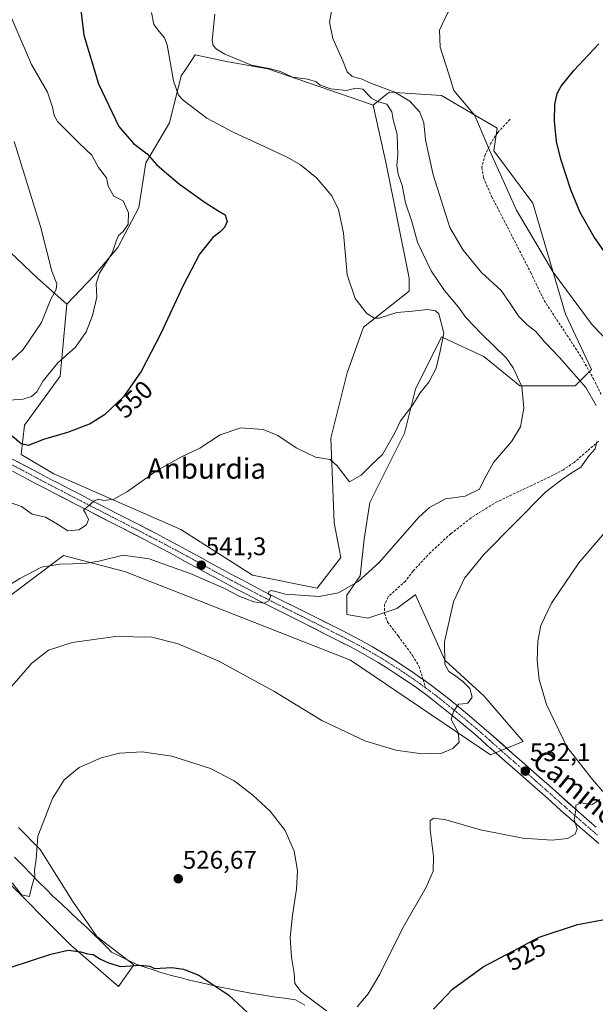
# Model space of a CAD drawing. Units: metres. Extents: x 583682 to 587127, y 4719684 to 4722039.
# Drawn here: x 585751 to 585977, y 4721122 to 4721509 of the extents above; entities that cross this region are included whole.
import ezdxf
from ezdxf.enums import TextEntityAlignment as Align

# ---------------------------------------------------------------- set-up
doc = ezdxf.new("R2010")
doc.units = ezdxf.units.M
doc.header["$MEASUREMENT"] = 0
doc.linetypes.add('TRAZO_Y_PUNTO', pattern=[1, 0.5, -0.25, 0, -0.25])
doc.linetypes.add('TRAZOSX2', pattern=[1.5, 1, -0.5])
for name, color, linetype, lineweight in [('Carátula', 7, 'Continuous', 5), ('Cultivos herbáceos CxS', 92, 'Continuous', 0), ('Cultivos leñosos CxS', 92, 'Continuous', 0), ('Curva de nivel maestra', 36, 'Continuous', 30), ('Curva de nivel normal', 36, 'Continuous', 0), ('Matorral CxS', 135, 'Continuous', 0), ('Municipio', 9, 'Continuous', 13), ('Municipio CxS', 142, 'Continuous', 0), ('Pista', 135, 'Continuous', 13), ('Pista Cxs', 135, 'Continuous', 0), ('Pista eje', 135, 'TRAZO_Y_PUNTO', 0), ('Punto de cota en terreno', 7, 'Continuous', 0), ('Rótulo de curva de nivel directora', 19, 'Continuous', 0), ('Rótulo de punto de cota en terreno', 19, 'Continuous', 0), ('Senda', 19, 'TRAZOSX2', 0), ('Texto cartográfico', 19, 'Continuous', 0)]:
    doc.layers.add(name, color=color, linetype=linetype, lineweight=lineweight)
doc.styles.add('Arial', font='txt', dxfattribs={"height": 0.2})

# ---------------------------------------------------------------- blocks, each defined once
blk = doc.blocks.new('*U159')
at = {"layer": 'Cultivos herbáceos CxS', "color": 92, "linetype": 'Continuous', "lineweight": 0}
for points in [[(585727.0619, 4721267.4821, 538.1544), (585768.0907, 4721298.2673, 540.2067), (585773.6231, 4721296.8099, 539.892), (585780.5091, 4721294.9961, 539.425), (585791.5297, 4721292.0951, 538.3231), (585792.4507, 4721291.8525, 538.2312), (585880.9169, 4721257.2171, 538.2408), (585936.0495, 4721220.0157, 533.1827), (585948.8711, 4721225.1461, 532.2551), (585933.4851, 4721243.1047, 533.678), (585918.0989, 4721257.2163, 534.5168), (585916.4263, 4721260.9349, 534.7356), (585906.5599, 4721282.8715, 536.713), (585906.4757, 4721282.8085, 536.7385), (585899.2415, 4721277.4095, 538.1688), (585887.8467, 4721273.6105, 538.8111), (585879.4915, 4721275.1299, 539.137), (585879.4919, 4721282.7261, 539.559), (585884.8085, 4721290.3229, 539.8268), (585886.3285, 4721304.7559, 541.2788), (585888.6075, 4721319.1891, 542.7599), (585902.2319, 4721346.3593, 544.1488), (585906.5603, 4721363.6851, 545.0963), (585916.8199, 4721384.2111, 544.8657), (585921.4921, 4721382.0531, 544.3333), (585933.4879, 4721376.5121, 542.5397), (585947.5919, 4721364.9673, 539.7008), (585969.3877, 4721364.9669, 535.4515), (585975.7981, 4721371.3807, 533.1946), (585965.5415, 4721393.1881, 531.2442), (585952.7199, 4721436.8027, 526.9033), (585937.3359, 4721457.3271, 527.9956), (585938.6181, 4721466.3055, 527.7339), (585916.8223, 4721479.1339, 532.6194), (585896.3067, 4721480.4171, 536.7808), (585895.5729, 4721479.8281, 537.4528), (585895.5705, 4721479.8259, 537.4552), (585889.8959, 4721475.2853, 540.3492), (585884.6103, 4721477.1065, 540.522), (585848.5027, 4721489.5485, 540.5501), (585832.8059, 4721492.3187, 541.9035), (585831.4953, 4721492.5997, 541.9829), (585819.8789, 4721495.0895, 542.7036), (585816.4147, 4721489.8929, 543.433), (585814.3387, 4721486.7787, 543.8554), (585809.7217, 4721468.3117, 547.2534), (585800.4879, 4721452.6151, 550.4459), (585797.7179, 4721435.0711, 552.1088), (585789.4073, 4721419.3757, 553.411), (585780.1737, 4721408.2947, 554.8494), (585769.3749, 4721397.0387, 556.4581), (585757.8347, 4721407.3013, 560.7725), (585736.0393, 4721427.8253, 565.3166)], [(585742.6739, 4721173.3867, 529.7464), (585770.9359, 4721145.1239, 524.8804), (585789.7769, 4721128.8513, 522.3121), (585789.7769, 4721128.8513, 522.3121), (585795.7721, 4721137.4157, 524.1149), (585781.2133, 4721148.5497, 526.1988), (585771.7927, 4721162.2527, 527.0938), (585758.9465, 4721182.8073, 529.1366), (585750.3821, 4721191.3719, 531.2602)]]:
    blk.add_polyline3d(points, dxfattribs=at)
blk = doc.blocks.new('*U189')
at = {"layer": 'Curva de nivel normal', "color": 36, "linetype": 'Continuous', "lineweight": 0}
blk.add_polyline3d([(585827.58, 4721511.03, 540), (585826.58, 4721500.73, 540), (585826.95, 4721498.77, 540), (585828.23, 4721497.28, 540), (585831.6, 4721495.32, 540), (585842.02, 4721491.08, 540), (585848.93, 4721489.76, 540), (585853.47, 4721488.56, 540), (585858.11, 4721486.36, 540), (585864.23, 4721485.56, 540), (585867.44, 4721484.5, 540), (585869.11, 4721483.16, 540), (585873.27, 4721481.66, 540), (585879.32, 4721481.03, 540), (585883.26, 4721481.98, 540), (585885.86, 4721481.53, 540), (585889.2, 4721478.06, 540), (585891.88, 4721476.59, 540), (585895.3, 4721475.64, 540), (585897.27, 4721472.66, 540), (585897.78, 4721469.62, 540), (585899.29, 4721463.71, 540), (585899.66, 4721455.71, 540), (585899.15, 4721451.55, 540), (585899.71, 4721448.14, 540), (585901.26, 4721443.69, 540), (585902.57, 4721436.96, 540), (585905.12, 4721429.52, 540), (585907.39, 4721421.49, 540), (585909.43, 4721417.04, 540), (585912.67, 4721410.22, 540), (585917.9, 4721402.49, 540), (585923.48, 4721395.87, 540), (585926.35, 4721391.78, 540), (585932.32, 4721385.59, 540), (585942.31, 4721375.86, 540), (585944.98, 4721372.07, 540), (585948.32, 4721364.72, 540), (585949.19, 4721356.15, 540), (585947.82, 4721348.91, 540), (585944.38, 4721343.3, 540), (585937.24, 4721334.89, 540), (585933.69, 4721328.46, 540), (585931.66, 4721324.36, 540), (585926.13, 4721321.68, 540), (585918.4, 4721320.52, 540), (585912.04, 4721317.23, 540), (585907.81, 4721313.4, 540), (585892.43, 4721295.65, 540), (585884.03, 4721288.02, 540), (585876.29, 4721283.58, 540), (585868.66, 4721282.14, 540), (585855.46, 4721283.16, 540), (585851.41, 4721284.14, 540), (585849.74, 4721284.51, 540), (585848.8, 4721284.13, 540), (585848.78, 4721283.3, 540), (585849.6, 4721282.42, 540), (585848.81, 4721280.52, 540), (585847.01, 4721279.63, 540), (585842.91, 4721280.14, 540), (585837.46, 4721282.16, 540), (585831.1, 4721285.47, 540), (585818.58, 4721291.02, 540), (585801.75, 4721296.99, 540), (585791.52, 4721298.39, 540), (585782.01, 4721296.06, 540), (585776.59, 4721295.12, 540), (585766.69, 4721294.9, 540), (585759.45, 4721293.66, 540), (585750.92, 4721289.31, 540), (585740.07, 4721282.58, 540)], dxfattribs=at)
blk = doc.blocks.new('*U199')
at = {"layer": 'Curva de nivel normal', "color": 36, "linetype": 'Continuous', "lineweight": 0}
blk.add_polyline3d([(585802.64, 4721511.68, 545), (585803.62, 4721506.94, 545), (585805.7, 4721504.2, 545), (585807.82, 4721501.76, 545), (585808.89, 4721498.97, 545), (585811.41, 4721484.8, 545), (585813.32, 4721479.26, 545), (585815.18, 4721477.22, 545), (585824.44, 4721470.23, 545), (585834.83, 4721464.73, 545), (585856.1, 4721454.9, 545), (585861.28, 4721451.89, 545), (585867.64, 4721446.69, 545), (585873.57, 4721439.63, 545), (585876.29, 4721434.35, 545), (585878.18, 4721424.93, 545), (585879.71, 4721408.55, 545), (585882.81, 4721399.3, 545), (585887.36, 4721393.4, 545), (585890.39, 4721391.63, 545), (585892.2, 4721391.63, 545), (585899.16, 4721393.82, 545), (585905.39, 4721394.34, 545), (585911.24, 4721395.02, 545), (585914.39, 4721394.47, 545), (585915.66, 4721393.23, 545), (585917.65, 4721385.69, 545), (585916.26, 4721378.64, 545), (585914.66, 4721371.98, 545), (585911.75, 4721366.49, 545), (585908.42, 4721362.24, 545), (585905.48, 4721357.57, 545), (585900.66, 4721351.21, 545), (585898.44, 4721346.45, 545), (585893.5, 4721337.98, 545), (585889.44, 4721334.2, 545), (585885.2, 4721329.85, 545), (585880.57, 4721327.28, 545), (585875.72, 4721333.55, 545), (585873, 4721336.03, 545), (585867.23, 4721336.94, 545), (585859.57, 4721340.57, 545), (585852.36, 4721345.52, 545), (585846.57, 4721347.84, 545), (585837.89, 4721348.42, 545), (585829.65, 4721345.76, 545), (585821.72, 4721340.5, 545), (585814.19, 4721336.89, 545), (585804.69, 4721331.57, 545), (585793.27, 4721323.52, 545), (585787.84, 4721320.45, 545), (585783.99, 4721319.91, 545), (585781.89, 4721320.38, 545), (585780.14, 4721319.78, 545), (585777.63, 4721317.51, 545), (585775.92, 4721316.23, 545), (585776.67, 4721314.95, 545), (585777.9, 4721312.43, 545), (585777.13, 4721310.29, 545), (585774.09, 4721308.42, 545), (585769.74, 4721308.01, 545), (585765.78, 4721310.67, 545), (585760.98, 4721313.31, 545), (585755.74, 4721314.59, 545), (585751.52, 4721317.52, 545), (585747.48, 4721319.04, 545)], dxfattribs=at)
blk = doc.blocks.new('*U200')
at = {"layer": 'Curva de nivel normal', "color": 36, "linetype": 'Continuous', "lineweight": 0}
blk.add_polyline3d([(585745.4, 4721372.83, 560), (585752.24, 4721379.24, 560), (585759.44, 4721389.91, 560), (585763.12, 4721399.04, 560), (585765.22, 4721402.84, 560), (585765.5, 4721405.04, 560), (585763.46, 4721410, 560), (585759.01, 4721427.58, 560), (585748.64, 4721461.05, 560)], dxfattribs=at)
blk = doc.blocks.new('*U201')
at = {"layer": 'Curva de nivel normal', "color": 36, "linetype": 'Continuous', "lineweight": 0}
for points in [[(585745.14, 4721243.9, 535), (585755.67, 4721256.05, 535), (585762.14, 4721261.13, 535), (585771.52, 4721264.05, 535), (585788.58, 4721266.42, 535), (585802.83, 4721266.26, 535), (585813.2, 4721263.59, 535), (585828.89, 4721256.85, 535), (585850.8, 4721244.93, 535), (585869.66, 4721233.39, 535), (585886.63, 4721225.42, 535), (585898.79, 4721221.81, 535), (585909.08, 4721220.38, 535), (585916.86, 4721220.56, 535), (585921.29, 4721222.4, 535), (585923.68, 4721224.96, 535), (585923.39, 4721228.72, 535), (585920.64, 4721233.89, 535), (585921.53, 4721236.94, 535), (585923.46, 4721239.88, 535), (585925.2, 4721239.98, 535), (585927.17, 4721240.22, 535), (585928.81, 4721242.57, 535), (585927.97, 4721246.02, 535), (585925.19, 4721248.8, 535), (585921.9, 4721251.3, 535), (585919.61, 4721252.77, 535), (585918.09, 4721255.6, 535), (585917.91, 4721264.31, 535), (585921.44, 4721280.07, 535), (585925.86, 4721289.42, 535), (585933.53, 4721298.86, 535), (585957.83, 4721323.34, 535), (585964.03, 4721328.01, 535), (585967.76, 4721330.65, 535), (585971.6, 4721333.01, 535), (585974.83, 4721337.57, 535), (585977.2, 4721340.24, 535), (585977.93, 4721342.94, 535)], [(585977.58, 4721357.28, 535), (585973.57, 4721364.27, 535), (585963.14, 4721376.18, 535), (585957.48, 4721382.18, 535), (585953.94, 4721386.3, 535), (585950.42, 4721388.99, 535), (585947.24, 4721392.17, 535), (585943.52, 4721397.72, 535), (585940.22, 4721402.44, 535), (585932.49, 4721409.48, 535), (585925.28, 4721418.34, 535), (585920.01, 4721427.24, 535), (585913.46, 4721447.88, 535), (585910.48, 4721461.7, 535), (585909.82, 4721468.32, 535), (585908.28, 4721472.48, 535), (585904.36, 4721476.86, 535), (585898.4, 4721480.45, 535), (585889.2, 4721483.85, 535), (585885.15, 4721485.59, 535), (585881.67, 4721486.5, 535), (585879.69, 4721488.46, 535), (585878, 4721492.76, 535), (585874.05, 4721501.47, 535), (585872.72, 4721507.93, 535), (585873.53, 4721512.26, 535)]]:
    blk.add_polyline3d(points, dxfattribs=at)
blk = doc.blocks.new('*U203')
at = {"layer": 'Curva de nivel normal', "color": 36, "linetype": 'Continuous', "lineweight": 0}
blk.add_polyline3d([(585743.78, 4721518.52, 555), (585755.45, 4721491.29, 555), (585761.76, 4721480.35, 555), (585763.76, 4721474.57, 555), (585764.36, 4721471.18, 555), (585765.66, 4721468.94, 555), (585774.43, 4721460.17, 555), (585779.21, 4721455.68, 555), (585781.9, 4721450.77, 555), (585785.02, 4721446.78, 555), (585785.64, 4721443.46, 555), (585787.84, 4721439.58, 555), (585791.49, 4721437.64, 555), (585793.68, 4721433.03, 555), (585793.46, 4721428.55, 555), (585791.56, 4721425.7, 555), (585789.71, 4721424.07, 555), (585788.74, 4721421.9, 555), (585787.16, 4721417.19, 555), (585782.28, 4721409.22, 555), (585780.98, 4721405.04, 555), (585781.15, 4721399.88, 555), (585779.5, 4721392.6, 555), (585777, 4721386.21, 555), (585772.81, 4721380.15, 555), (585765.82, 4721374, 555), (585760.07, 4721366.94, 555), (585757.58, 4721362.64, 555), (585755.44, 4721360.74, 555), (585752.28, 4721359.73, 555), (585746.7, 4721359.34, 555)], dxfattribs=at)
blk = doc.blocks.new('*U208')
at = {"layer": 'Curva de nivel normal', "color": 36, "linetype": 'Continuous', "lineweight": 0}
for points in [[(585982.17, 4721566.64, 530), (585969.59, 4721563.04, 530), (585962.34, 4721559.99, 530), (585954.77, 4721553.26, 530), (585939.42, 4721535.55, 530), (585926.55, 4721520.95, 530), (585919.28, 4721511.67, 530), (585916.05, 4721504.78, 530), (585916.3, 4721498.06, 530), (585919.61, 4721487.44, 530), (585921.57, 4721481.06, 530), (585929.93, 4721471.28, 530), (585935.65, 4721457.61, 530), (585946.3, 4721433.99, 530), (585960.76, 4721409.6, 530), (585976.04, 4721388.93, 530), (585983.49, 4721381.29, 530)], [(585987.21, 4721314.5, 530), (585970.74, 4721295.41, 530), (585960, 4721279.62, 530), (585955.85, 4721270.73, 530), (585954.63, 4721264.66, 530), (585954.4, 4721257.08, 530), (585955.18, 4721249.54, 530), (585958.07, 4721239.76, 530), (585966.12, 4721223.15, 530), (585976.22, 4721210.24, 530), (585980.18, 4721205.54, 530)], [(585979.11, 4721202.37, 530), (585975.87, 4721200.3, 530), (585973.54, 4721200.79, 530), (585971.45, 4721201.04, 530), (585969.59, 4721200.14, 530), (585969.6, 4721198.19, 530), (585968.99, 4721194.35, 530), (585970.13, 4721190.82, 530), (585969.41, 4721188.8, 530), (585966.3, 4721187.08, 530), (585960.37, 4721186.46, 530), (585948.81, 4721187.21, 530), (585932.09, 4721190.54, 530), (585918.5, 4721194.39, 530), (585913.8, 4721195.06, 530), (585912.38, 4721194.12, 530), (585912.3, 4721190.47, 530), (585913.6, 4721179.96, 530), (585913.55, 4721174.23, 530), (585910.77, 4721167.89, 530), (585901.37, 4721151.69, 530), (585892.58, 4721133.76, 530), (585887.92, 4721126.02, 530), (585883.58, 4721120.95, 530)], [(585871.48, 4721119.39, 530), (585861.62, 4721126.78, 530), (585859.03, 4721130.04, 530), (585858.85, 4721134.19, 530), (585857.81, 4721140.49, 530), (585857.3, 4721148.22, 530), (585858.12, 4721156.89, 530), (585859.8, 4721167.22, 530), (585860.12, 4721174.52, 530), (585858.86, 4721182.05, 530), (585855.31, 4721190.18, 530), (585849.38, 4721197.86, 530), (585842.54, 4721204.16, 530), (585835.19, 4721209.71, 530), (585825.93, 4721214.62, 530), (585810.76, 4721219.4, 530), (585799.03, 4721221.14, 530), (585790.06, 4721220.61, 530), (585782.85, 4721218.75, 530), (585774.28, 4721214.92, 530), (585768.38, 4721210.18, 530), (585763.7, 4721202.81, 530), (585758.02, 4721188.04, 530), (585757.27, 4721178.9, 530), (585756.7, 4721174.56, 530), (585756.86, 4721172.32, 530), (585755.74, 4721168.69, 530), (585755.07, 4721166.3, 530), (585754.74, 4721164.29, 530), (585751.52, 4721164.98, 530), (585747.85, 4721169.62, 530)]]:
    blk.add_polyline3d(points, dxfattribs=at)
blk = doc.blocks.new('*U223')
at = {"layer": 'Curva de nivel maestra', "color": 36, "linetype": 'Continuous', "lineweight": 30}
for points in [[(585747.43, 4721136.54, 525), (585763.12, 4721141.68, 525), (585769.95, 4721143.2, 525), (585774.85, 4721142.59, 525), (585777.52, 4721141.71, 525), (585779.7, 4721141.42, 525), (585782.6, 4721139.59, 525), (585785.81, 4721138.16, 525), (585790.55, 4721136.77, 525), (585798.32, 4721137.24, 525), (585802.06, 4721136.92, 525), (585803.87, 4721135.97, 525), (585810.68, 4721136.44, 525), (585815.31, 4721135.78, 525), (585821.38, 4721133.36, 525), (585833.14, 4721125.54, 525), (585844.34, 4721114.98, 525)], [(585913.6, 4721120, 525), (585921.12, 4721127.9, 525), (585933.2, 4721136.59, 525), (585944.87, 4721142.86, 525), (585955.16, 4721148.28, 525), (585970.27, 4721153.28, 525), (585981.58, 4721155.36, 525)], [(585982.96, 4721414.68, 525), (585976.66, 4721423.7, 525), (585971.36, 4721433.06, 525), (585967.62, 4721441.99, 525), (585963.72, 4721454.02, 525), (585962, 4721461.08, 525), (585961.16, 4721469.13, 525), (585961.33, 4721475.57, 525), (585962.29, 4721479.86, 525), (585963.8, 4721482.8, 525), (585968.82, 4721488.86, 525), (585978.71, 4721499.36, 525)]]:
    blk.add_polyline3d(points, dxfattribs=at)
blk = doc.blocks.new('*U226')
at = {"layer": 'Curva de nivel maestra', "color": 36, "linetype": 'Continuous', "lineweight": 30}
blk.add_polyline3d([(585773.79, 4721521.46, 550), (585776.08, 4721502.85, 550), (585781.84, 4721483.74, 550), (585789.83, 4721466.85, 550), (585795.61, 4721460.19, 550), (585801.04, 4721456.21, 550), (585804.67, 4721452, 550), (585807.86, 4721449.21, 550), (585813.68, 4721444.31, 550), (585823.77, 4721437, 550), (585829.2, 4721433.6, 550), (585831.64, 4721432.2, 550), (585832.42, 4721429.63, 550), (585831.4, 4721427.26, 550), (585829.53, 4721425.41, 550), (585826.86, 4721423.34, 550), (585821.56, 4721416.67, 550), (585815.1, 4721404.43, 550), (585806.42, 4721385.58, 550), (585798.79, 4721370.91, 550), (585791.64, 4721360.65, 550), (585784.25, 4721353.56, 550), (585778.54, 4721350.07, 550), (585769.59, 4721346.63, 550), (585760.2, 4721343.88, 550), (585754.19, 4721341.48, 550), (585751.44, 4721342.2, 550), (585747.86, 4721345.16, 550)], dxfattribs=at)
blk = doc.blocks.new('5PATER')
at = {"layer": 'Carátula', "linetype": 'Continuous', "lineweight": 5}
h = blk.add_hatch(color=250, dxfattribs=at)
edge = h.paths.add_edge_path()
edge.add_ellipse((0, 0.01), major_axis=(-1.33, -1.34), ratio=0.999422, start_angle=0, end_angle=360)

msp = doc.modelspace()

# ---------------------------------------------------------------- linework, layer by layer
at = {"layer": 'Cultivos herbáceos CxS', "color": 92, "linetype": 'Continuous', "lineweight": 0}
for points in [[(585769.37, 4721397.04, 556.46), (585757.83, 4721407.3, 560.77), (585736.04, 4721427.83, 565.32), (585730.11, 4721430.79, 566.58), (585729.36, 4721431.17, 566.69), (585728.36, 4721431.67, 566.83), (585728.35, 4721431.67, 566.83), (585721.94, 4721425.26, 568.24), (585724.5, 4721411.15, 566.68), (585732.19, 4721388.06, 564.33), (585729.63, 4721373.95, 560.43), (585710.4, 4721375.23, 557.3), (585700.28, 4721373.21, 556.35), (585697.57, 4721372.67, 556.18), (585691.72, 4721369.19, 553.63), (585674.87, 4721381.36, 555.07), (585654.94, 4721406.49, 558.01), (585635.88, 4721441.15, 562.66), (585617.68, 4721466.28, 564.89), (585600.35, 4721489.68, 568.03), (585586.49, 4721504.41, 569.26), (585575.23, 4721508.74, 567.25), (585557.72, 4721511.06, 562.99)], [(585889.9, 4721475.29, 540.35), (585884.61, 4721477.11, 540.52), (585848.5, 4721489.55, 540.55), (585832.81, 4721492.32, 541.9), (585831.5, 4721492.6, 541.98), (585819.88, 4721495.09, 542.7), (585816.41, 4721489.89, 543.43), (585814.34, 4721486.78, 543.86), (585809.72, 4721468.31, 547.25), (585800.49, 4721452.62, 550.45), (585797.72, 4721435.07, 552.11), (585789.41, 4721419.38, 553.41), (585780.17, 4721408.29, 554.85), (585769.37, 4721397.04, 556.46)], [(585727.06, 4721267.48, 538.15), (585768.09, 4721298.27, 540.21), (585773.62, 4721296.81, 539.89), (585780.51, 4721295, 539.42), (585791.53, 4721292.1, 538.32), (585792.45, 4721291.85, 538.23), (585880.92, 4721257.22, 538.24), (585936.05, 4721220.02, 533.18), (585948.87, 4721225.15, 532.26), (585933.49, 4721243.1, 533.68), (585918.1, 4721257.22, 534.52), (585916.43, 4721260.93, 534.74), (585906.56, 4721282.87, 536.71), (585906.48, 4721282.81, 536.74), (585899.24, 4721277.41, 538.17), (585887.85, 4721273.61, 538.81), (585879.49, 4721275.13, 539.14), (585879.49, 4721282.73, 539.56), (585884.81, 4721290.32, 539.83), (585886.33, 4721304.76, 541.28), (585888.61, 4721319.19, 542.76), (585902.23, 4721346.36, 544.15), (585906.56, 4721363.69, 545.1), (585916.82, 4721384.21, 544.87), (585921.49, 4721382.05, 544.33), (585933.49, 4721376.51, 542.54), (585947.59, 4721364.97, 539.7), (585969.39, 4721364.97, 535.45), (585975.8, 4721371.38, 533.19), (585965.54, 4721393.19, 531.24), (585952.72, 4721436.8, 526.9), (585937.34, 4721457.33, 528), (585938.62, 4721466.31, 527.73), (585916.82, 4721479.13, 532.62), (585896.31, 4721480.42, 536.78), (585895.57, 4721479.83, 537.45), (585895.57, 4721479.83, 537.46), (585889.9, 4721475.29, 540.35)], [(585742.67, 4721173.39, 529.75), (585770.94, 4721145.12, 524.88), (585789.78, 4721128.85, 522.31), (585795.77, 4721137.42, 524.11), (585781.21, 4721148.55, 526.2), (585771.79, 4721162.25, 527.09), (585758.95, 4721182.81, 529.14), (585750.38, 4721191.37, 531.26)]]:
    msp.add_polyline3d(points, dxfattribs=at)
at = {"layer": 'Cultivos leñosos CxS', "color": 92, "linetype": 'Continuous', "lineweight": 0}
msp.add_polyline3d([(585867.89, 4721285.49, 540.3), (585842.45, 4721290.57, 540.88), (585814.25, 4721308.53, 541.99), (585764.24, 4721330.34, 546.8), (585751.42, 4721338.03, 548.24), (585752.71, 4721349.58, 550.52), (585766.81, 4721368.82, 553.36), (585769.37, 4721397.04, 556.46), (585780.17, 4721408.29, 554.85), (585789.41, 4721419.38, 553.41), (585797.72, 4721435.07, 552.11), (585800.49, 4721452.62, 550.45), (585809.72, 4721468.31, 547.25), (585814.34, 4721486.78, 543.86), (585816.41, 4721489.89, 543.43), (585819.88, 4721495.09, 542.7), (585831.5, 4721492.6, 541.98), (585832.81, 4721492.32, 541.9), (585848.5, 4721489.55, 540.55), (585884.61, 4721477.11, 540.52), (585889.9, 4721475.29, 540.35), (585895.03, 4721452.2, 540.44), (585904, 4721407.3, 542.31), (585904, 4721402.17, 542.67), (585886.05, 4721388.06, 546.15), (585879.64, 4721370.1, 546.91), (585873.23, 4721344.44, 545.78), (585874.51, 4721311.09, 543.68), (585877.12, 4721297.49, 541.77), (585867.89, 4721285.49, 540.3)], close=True, dxfattribs=at)
for points in [[(585889.9, 4721475.29, 540.35), (585884.61, 4721477.11, 540.52), (585848.5, 4721489.55, 540.55), (585832.81, 4721492.32, 541.9), (585831.5, 4721492.6, 541.98), (585819.88, 4721495.09, 542.7), (585816.41, 4721489.89, 543.43), (585814.34, 4721486.78, 543.86), (585809.72, 4721468.31, 547.25), (585800.49, 4721452.62, 550.45), (585797.72, 4721435.07, 552.11), (585789.41, 4721419.38, 553.41), (585780.17, 4721408.29, 554.85), (585769.37, 4721397.04, 556.46)], [(585769.37, 4721397.04, 556.46), (585766.81, 4721368.82, 553.36), (585752.71, 4721349.58, 550.52), (585751.42, 4721338.03, 548.24), (585764.24, 4721330.34, 546.8), (585814.25, 4721308.53, 541.99), (585842.45, 4721290.57, 540.88), (585867.89, 4721285.49, 540.3), (585877.12, 4721297.49, 541.77), (585874.51, 4721311.09, 543.68), (585873.23, 4721344.44, 545.78), (585879.64, 4721370.1, 546.91), (585886.05, 4721388.06, 546.15), (585904, 4721402.17, 542.67), (585904, 4721407.3, 542.31), (585895.03, 4721452.2, 540.44), (585889.9, 4721475.29, 540.35)]]:
    msp.add_polyline3d(points, dxfattribs=at)
at = {"layer": 'Matorral CxS', "color": 135, "linetype": 'Continuous', "lineweight": 0}
for points in [[(585769.37, 4721397.04, 556.46), (585757.83, 4721407.3, 560.77), (585736.04, 4721427.83, 565.32), (585730.11, 4721430.79, 566.58), (585729.36, 4721431.17, 566.69), (585728.36, 4721431.67, 566.83), (585728.35, 4721431.67, 566.83), (585721.94, 4721425.26, 568.24), (585724.5, 4721411.15, 566.68), (585732.19, 4721388.06, 564.33), (585729.63, 4721373.95, 560.43), (585710.4, 4721375.23, 557.3), (585700.28, 4721373.21, 556.35), (585697.57, 4721372.67, 556.18), (585691.72, 4721369.19, 553.63), (585674.87, 4721381.36, 555.07), (585654.94, 4721406.49, 558.01), (585635.88, 4721441.15, 562.66), (585617.68, 4721466.28, 564.89), (585600.35, 4721489.68, 568.03), (585586.49, 4721504.41, 569.26), (585575.23, 4721508.74, 567.25), (585557.72, 4721511.06, 562.99)], [(585736.04, 4721427.83, 565.32), (585757.83, 4721407.3, 560.77), (585769.37, 4721397.04, 556.46), (585766.81, 4721368.82, 553.36), (585752.71, 4721349.58, 550.52), (585751.42, 4721338.03, 548.24), (585764.24, 4721330.34, 546.8), (585814.25, 4721308.53, 541.99), (585842.45, 4721290.57, 540.88), (585867.89, 4721285.49, 540.3), (585877.12, 4721297.49, 541.77), (585874.51, 4721311.09, 543.68), (585873.23, 4721344.44, 545.78), (585879.64, 4721370.1, 546.91), (585886.05, 4721388.06, 546.15), (585904, 4721402.17, 542.67), (585904, 4721407.3, 542.31), (585895.03, 4721452.2, 540.44), (585889.9, 4721475.29, 540.35), (585895.57, 4721479.83, 537.46), (585895.57, 4721479.83, 537.45), (585896.31, 4721480.42, 536.78), (585916.82, 4721479.13, 532.62), (585938.62, 4721466.31, 527.73), (585937.34, 4721457.33, 528), (585952.72, 4721436.8, 526.9), (585965.54, 4721393.19, 531.24), (585975.8, 4721371.38, 533.19), (585969.39, 4721364.97, 535.45), (585947.59, 4721364.97, 539.7), (585933.49, 4721376.51, 542.54), (585921.49, 4721382.05, 544.33), (585916.82, 4721384.21, 544.87), (585906.56, 4721363.69, 545.1), (585902.23, 4721346.36, 544.15), (585888.61, 4721319.19, 542.76), (585886.33, 4721304.76, 541.28), (585884.81, 4721290.32, 539.83), (585879.49, 4721282.73, 539.56), (585879.49, 4721275.13, 539.14), (585887.85, 4721273.61, 538.81), (585899.24, 4721277.41, 538.17), (585906.48, 4721282.81, 536.74), (585906.56, 4721282.87, 536.71), (585916.43, 4721260.93, 534.74), (585918.1, 4721257.22, 534.52), (585933.49, 4721243.1, 533.68), (585948.87, 4721225.15, 532.26), (585936.05, 4721220.02, 533.18), (585880.92, 4721257.22, 538.24), (585792.45, 4721291.85, 538.23), (585791.53, 4721292.1, 538.32), (585780.51, 4721295, 539.42), (585773.62, 4721296.81, 539.89), (585768.09, 4721298.27, 540.21), (585727.06, 4721267.48, 538.15)], [(585727.06, 4721267.48, 538.15), (585768.09, 4721298.27, 540.21), (585773.62, 4721296.81, 539.89), (585780.51, 4721295, 539.42), (585791.53, 4721292.1, 538.32), (585792.45, 4721291.85, 538.23), (585880.92, 4721257.22, 538.24), (585936.05, 4721220.02, 533.18), (585948.87, 4721225.15, 532.26), (585933.49, 4721243.1, 533.68), (585918.1, 4721257.22, 534.52), (585916.43, 4721260.93, 534.74), (585906.56, 4721282.87, 536.71), (585906.48, 4721282.81, 536.74), (585899.24, 4721277.41, 538.17), (585887.85, 4721273.61, 538.81), (585879.49, 4721275.13, 539.14), (585879.49, 4721282.73, 539.56), (585884.81, 4721290.32, 539.83), (585886.33, 4721304.76, 541.28), (585888.61, 4721319.19, 542.76), (585902.23, 4721346.36, 544.15), (585906.56, 4721363.69, 545.1), (585916.82, 4721384.21, 544.87), (585921.49, 4721382.05, 544.33), (585933.49, 4721376.51, 542.54), (585947.59, 4721364.97, 539.7), (585969.39, 4721364.97, 535.45), (585975.8, 4721371.38, 533.19), (585965.54, 4721393.19, 531.24), (585952.72, 4721436.8, 526.9), (585937.34, 4721457.33, 528), (585938.62, 4721466.31, 527.73), (585916.82, 4721479.13, 532.62), (585896.31, 4721480.42, 536.78), (585895.57, 4721479.83, 537.45), (585895.57, 4721479.83, 537.46), (585889.9, 4721475.29, 540.35)], [(585769.37, 4721397.04, 556.46), (585766.81, 4721368.82, 553.36), (585752.71, 4721349.58, 550.52), (585751.42, 4721338.03, 548.24), (585764.24, 4721330.34, 546.8), (585814.25, 4721308.53, 541.99), (585842.45, 4721290.57, 540.88), (585867.89, 4721285.49, 540.3), (585877.12, 4721297.49, 541.77), (585874.51, 4721311.09, 543.68), (585873.23, 4721344.44, 545.78), (585879.64, 4721370.1, 546.91), (585886.05, 4721388.06, 546.15), (585904, 4721402.17, 542.67), (585904, 4721407.3, 542.31), (585895.03, 4721452.2, 540.44), (585889.9, 4721475.29, 540.35)], [(585750.38, 4721191.37, 531.26), (585758.95, 4721182.81, 529.14), (585771.79, 4721162.25, 527.09), (585781.21, 4721148.55, 526.2), (585795.77, 4721137.42, 524.11), (585789.78, 4721128.85, 522.31), (585789.78, 4721128.85, 522.31), (585770.94, 4721145.12, 524.88), (585742.67, 4721173.39, 529.75)], [(585742.67, 4721173.39, 529.75), (585770.94, 4721145.12, 524.88), (585789.78, 4721128.85, 522.31), (585795.77, 4721137.42, 524.11), (585781.21, 4721148.55, 526.2), (585771.79, 4721162.25, 527.09), (585758.95, 4721182.81, 529.14), (585750.38, 4721191.37, 531.26)]]:
    msp.add_polyline3d(points, dxfattribs=at)
at = {"layer": 'Municipio', "color": 9, "linetype": 'Continuous', "lineweight": 13}
msp.add_polyline3d([(585863.07, 4721121.54, 528.61), (585859.37, 4721123.64, 528.22), (585854.96, 4721124.27, 527.83), (585850.56, 4721124.89, 527.35), (585846.11, 4721125.6, 526.86), (585841.66, 4721126.31, 526.37), (585841.12, 4721126.39, 526.31), (585836.89, 4721127.24, 525.79), (585832.66, 4721128.1, 525.23), (585829.68, 4721128.71, 524.83), (585825.83, 4721129.58, 524.4), (585821.97, 4721130.46, 524.14), (585818.12, 4721131.33, 524.13), (585814.35, 4721132.31, 524.25), (585810.58, 4721133.29, 524.45), (585806.81, 4721134.27, 524.5), (585803.41, 4721135.42, 524.42), (585800.02, 4721136.56, 524.62), (585796.62, 4721137.71, 524.95), (585793.41, 4721139.29, 525.59), (585790.21, 4721140.88, 525.75), (585787, 4721142.46, 526.2), (585785.25, 4721144.18, 526.28), (585782.58, 4721146.81, 526.13), (585779.92, 4721149.45, 526.47), (585777.25, 4721152.08, 526.74), (585773.91, 4721155.17, 527.15), (585770.58, 4721158.26, 527.97), (585767.24, 4721161.34, 528.28), (585763.9, 4721164.43, 528.85), (585761.23, 4721167.1, 529.57), (585758.56, 4721169.77, 529.81), (585755.31, 4721173.08, 530.18), (585752.06, 4721176.4, 530.91), (585748.81, 4721179.71, 531.27)], dxfattribs=at)
msp.add_polyline3d([(585863.07, 4721121.54, 528.61), (585859.37, 4721123.64, 528.22), (585854.96, 4721124.27, 527.83), (585850.56, 4721124.89, 527.35), (585846.11, 4721125.6, 526.86), (585841.66, 4721126.31, 526.37), (585841.12, 4721126.39, 526.31), (585836.89, 4721127.24, 525.79), (585832.66, 4721128.1, 525.23), (585829.68, 4721128.71, 524.83), (585825.83, 4721129.58, 524.4), (585821.97, 4721130.46, 524.14), (585818.12, 4721131.33, 524.13), (585814.35, 4721132.31, 524.25), (585810.58, 4721133.29, 524.45), (585806.81, 4721134.27, 524.5), (585803.41, 4721135.42, 524.42), (585800.02, 4721136.56, 524.62), (585796.62, 4721137.71, 524.95), (585793.41, 4721139.29, 525.59), (585790.21, 4721140.88, 525.75), (585787, 4721142.46, 526.2), (585785.25, 4721144.18, 526.28), (585782.58, 4721146.81, 526.13), (585779.92, 4721149.45, 526.47), (585777.25, 4721152.08, 526.74), (585773.91, 4721155.17, 527.15), (585770.58, 4721158.26, 527.97), (585767.24, 4721161.34, 528.28), (585763.9, 4721164.43, 528.85), (585761.23, 4721167.1, 529.57), (585758.56, 4721169.77, 529.81), (585755.31, 4721173.08, 530.18), (585752.06, 4721176.4, 530.91), (585748.81, 4721179.71, 531.27)], dxfattribs=at)
at = {"layer": 'Municipio CxS', "color": 142, "linetype": 'Continuous', "lineweight": 0}
for points in [[(585748.81, 4721179.71, 531.27), (585752.06, 4721176.4, 530.91), (585755.31, 4721173.08, 530.18), (585758.56, 4721169.77, 529.81), (585761.23, 4721167.1, 529.57), (585763.9, 4721164.43, 528.85), (585767.24, 4721161.34, 528.28), (585770.58, 4721158.26, 527.97), (585773.91, 4721155.17, 527.15), (585777.25, 4721152.08, 526.74), (585779.92, 4721149.45, 526.47), (585782.58, 4721146.81, 526.13), (585785.25, 4721144.18, 526.28), (585787, 4721142.46, 526.2), (585790.21, 4721140.88, 525.75), (585793.41, 4721139.29, 525.59), (585796.62, 4721137.71, 524.95), (585800.02, 4721136.56, 524.62), (585803.41, 4721135.42, 524.42), (585806.81, 4721134.27, 524.5), (585810.58, 4721133.29, 524.45), (585814.35, 4721132.31, 524.25), (585818.12, 4721131.33, 524.13), (585821.97, 4721130.46, 524.14), (585825.83, 4721129.58, 524.4), (585829.68, 4721128.71, 524.83), (585832.66, 4721128.1, 525.23), (585836.89, 4721127.24, 525.79), (585841.12, 4721126.39, 526.31), (585841.66, 4721126.31, 526.37), (585846.11, 4721125.6, 526.86), (585850.56, 4721124.89, 527.35), (585854.96, 4721124.27, 527.83), (585859.37, 4721123.64, 528.22), (585863.07, 4721121.54, 528.61)], [(585863.07, 4721121.54, 528.61), (585859.37, 4721123.64, 528.22), (585854.96, 4721124.27, 527.83), (585850.56, 4721124.89, 527.35), (585846.11, 4721125.6, 526.86), (585841.66, 4721126.31, 526.37), (585841.12, 4721126.39, 526.31), (585836.89, 4721127.24, 525.79), (585832.66, 4721128.1, 525.23), (585829.68, 4721128.71, 524.83), (585825.83, 4721129.58, 524.4), (585821.97, 4721130.46, 524.14), (585818.12, 4721131.33, 524.13), (585814.35, 4721132.31, 524.25), (585810.58, 4721133.29, 524.45), (585806.81, 4721134.27, 524.5), (585803.41, 4721135.42, 524.42), (585800.02, 4721136.56, 524.62), (585796.62, 4721137.71, 524.95), (585793.41, 4721139.29, 525.59), (585790.21, 4721140.88, 525.75), (585787, 4721142.46, 526.2), (585785.25, 4721144.18, 526.28), (585782.58, 4721146.81, 526.13), (585779.92, 4721149.45, 526.47), (585777.25, 4721152.08, 526.74), (585773.91, 4721155.17, 527.15), (585770.58, 4721158.26, 527.97), (585767.24, 4721161.34, 528.28), (585763.9, 4721164.43, 528.85), (585761.23, 4721167.1, 529.57), (585758.56, 4721169.77, 529.81), (585755.31, 4721173.08, 530.18), (585752.06, 4721176.4, 530.91), (585748.81, 4721179.71, 531.27)]]:
    msp.add_polyline3d(points, dxfattribs=at)
at = {"layer": 'Pista', "color": 135, "linetype": 'Continuous', "lineweight": 13}
for points in [[(585909.49, 4721249.65), (585909.34, 4721249.76), (585905.24, 4721252.6), (585901.08, 4721255.36), (585898.1, 4721257.28), (585893.86, 4721259.91), (585889.57, 4721262.45), (585885.2, 4721264.85), (585882.11, 4721266.47), (585877.67, 4721268.76), (585873.22, 4721271.02), (585868.75, 4721273.27), (585859.81, 4721277.73), (585855.33, 4721279.96), (585850.87, 4721282.2), (585846.42, 4721284.46), (585841.98, 4721286.75), (585837.56, 4721289.08), (585835.23, 4721290.32), (585830.84, 4721292.69), (585826.46, 4721295.07), (585822.08, 4721297.46), (585817.69, 4721299.85), (585813.3, 4721302.22), (585808.9, 4721304.57), (585804.49, 4721306.89), (585797.14, 4721310.69), (585792.71, 4721312.97), (585788.27, 4721315.25), (585783.84, 4721317.53), (585779.4, 4721319.81), (585774.97, 4721322.1), (585770.53, 4721324.38), (585766.11, 4721326.67), (585763.13, 4721328.22), (585758.72, 4721330.54), (585745.52, 4721337.53)], [(585748.03, 4721331.46), (585752.43, 4721329.12), (585756.83, 4721326.79), (585761.24, 4721324.48), (585764.18, 4721322.95), (585773.04, 4721318.37), (585777.47, 4721316.09), (585786.35, 4721311.53), (585790.78, 4721309.25), (585799.64, 4721304.68), (585802.53, 4721303.18), (585806.95, 4721300.86), (585811.35, 4721298.51), (585815.74, 4721296.14), (585820.12, 4721293.76), (585824.5, 4721291.37), (585828.89, 4721288.98), (585833.28, 4721286.61), (585835.62, 4721285.36), (585840.04, 4721283.04), (585844.47, 4721280.75), (585848.93, 4721278.49), (585853.39, 4721276.24), (585857.86, 4721274.01), (585862.34, 4721271.79), (585871.28, 4721267.31), (585875.73, 4721265.05), (585880.17, 4721262.75), (585883.17, 4721261.18), (585887.54, 4721258.77), (585891.83, 4721256.24), (585896.07, 4721253.6), (585898.79, 4721251.85), (585902.95, 4721249.09), (585907.05, 4721246.24), (585911.08, 4721243.29), (585913.66, 4721241.31), (585917.57, 4721238.21), (585921.45, 4721235.08), (585925.3, 4721231.9), (585929.1, 4721228.68), (585930.76, 4721227.23), (585934.52, 4721223.93), (585938.27, 4721220.63), (585942.01, 4721217.33), (585945.76, 4721214.04), (585948.85, 4721211.31), (585952.59, 4721208.02), (585956.31, 4721204.72), (585960.03, 4721201.43), (585963.76, 4721198.14), (585967.49, 4721194.86), (585971.23, 4721191.58), (585974.92, 4721188.37), (585978.69, 4721185.12)], [(585977.65, 4721191.55), (585974, 4721194.72), (585970.26, 4721198), (585962.8, 4721204.58), (585959.08, 4721207.87), (585955.36, 4721211.17), (585948.47, 4721217.23), (585944.73, 4721220.53), (585937.23, 4721227.13), (585933.48, 4721230.42), (585931.65, 4721232.01), (585927.85, 4721235.24), (585924, 4721238.41), (585920.12, 4721241.54), (585916.2, 4721244.64), (585913.37, 4721246.81), (585909.82, 4721249.41), (585909.49, 4721249.65)]]:
    msp.add_lwpolyline(points, dxfattribs=at)
at = {"layer": 'Pista Cxs', "color": 135, "linetype": 'Continuous', "lineweight": 0}
for points in [[(585749.92, 4721335.2, 548.04), (585754.32, 4721332.87, 547.38), (585758.72, 4721330.54, 547.21), (585763.13, 4721328.22, 546.54), (585766.11, 4721326.67, 546.27), (585770.53, 4721324.38, 545.88), (585774.97, 4721322.1, 545.42), (585779.4, 4721319.81, 545.08), (585783.84, 4721317.53, 544.58), (585788.27, 4721315.25, 544.19), (585792.71, 4721312.97, 543.71), (585797.14, 4721310.69, 543.33), (585800.82, 4721308.79, 542.93), (585804.49, 4721306.89, 542.57), (585808.9, 4721304.57, 542.22), (585813.3, 4721302.22, 541.87), (585817.69, 4721299.85, 541.63), (585822.08, 4721297.46, 541.36), (585826.46, 4721295.07, 541.21), (585830.84, 4721292.69, 540.9), (585835.23, 4721290.32, 540.76), (585837.56, 4721289.08, 540.6), (585841.98, 4721286.75, 540.36), (585846.42, 4721284.46, 540.26), (585850.87, 4721282.2, 539.77), (585855.33, 4721279.96, 539.74), (585857.57, 4721278.85, 539.61), (585859.81, 4721277.73, 539.41), (585864.28, 4721275.5, 539.33), (585868.75, 4721273.27, 539.02), (585870.99, 4721272.15, 538.86), (585873.22, 4721271.02, 538.87), (585877.67, 4721268.76, 538.57), (585882.11, 4721266.47, 538.29), (585885.2, 4721264.85, 538.23), (585889.57, 4721262.45, 537.84), (585893.86, 4721259.91, 537.59), (585898.1, 4721257.28, 537.12), (585901.08, 4721255.36, 536.96), (585905.24, 4721252.6, 536.56), (585909.34, 4721249.76, 536.26), (585909.82, 4721249.41, 536.22), (585913.37, 4721246.81, 535.9), (585916.2, 4721244.64, 535.66), (585920.12, 4721241.54, 535.27), (585924, 4721238.41, 534.82), (585927.85, 4721235.24, 534.49), (585931.65, 4721232.01, 533.87), (585933.48, 4721230.42, 533.83), (585937.23, 4721227.13, 533.38), (585940.98, 4721223.83, 532.95), (585944.73, 4721220.53, 532.66), (585948.47, 4721217.23, 532.22), (585951.92, 4721214.2, 531.87), (585955.36, 4721211.17, 531.55), (585959.08, 4721207.87, 531.12), (585962.8, 4721204.58, 530.77), (585966.53, 4721201.29, 530.35), (585970.26, 4721198, 529.85), (585974, 4721194.72, 529.54), (585977.65, 4721191.55, 529.14)], [(585978.69, 4721185.12, 528.91), (585974.92, 4721188.37, 529.37), (585971.23, 4721191.58, 529.76), (585967.49, 4721194.86, 530.08), (585963.76, 4721198.14, 530.63), (585960.03, 4721201.43, 530.97), (585956.31, 4721204.72, 531.19), (585952.59, 4721208.02, 531.58), (585948.85, 4721211.31, 532.02), (585945.76, 4721214.04, 532.25), (585942.01, 4721217.33, 532.76), (585938.27, 4721220.63, 533.14), (585934.52, 4721223.93, 533.49), (585932.64, 4721225.58, 533.71), (585930.76, 4721227.23, 533.91), (585929.1, 4721228.68, 534.01), (585925.3, 4721231.9, 534.51), (585921.45, 4721235.08, 534.81), (585917.57, 4721238.21, 535.25), (585913.66, 4721241.31, 535.68), (585911.08, 4721243.29, 535.83), (585907.05, 4721246.24, 536.29), (585902.95, 4721249.09, 536.5), (585898.79, 4721251.85, 536.96), (585896.07, 4721253.6, 537.12), (585891.83, 4721256.24, 537.51), (585887.54, 4721258.77, 537.69), (585883.17, 4721261.18, 538.12), (585880.17, 4721262.75, 538.27), (585877.95, 4721263.9, 538.3), (585875.73, 4721265.05, 538.44), (585871.28, 4721267.31, 538.76), (585866.81, 4721269.55, 538.96), (585862.34, 4721271.79, 539.15), (585857.86, 4721274.01, 539.38), (585853.39, 4721276.24, 539.47), (585848.93, 4721278.49, 539.85), (585844.47, 4721280.75, 539.79), (585840.04, 4721283.04, 540.14), (585835.62, 4721285.36, 540.16), (585833.28, 4721286.61, 540.1), (585828.89, 4721288.98, 540.57), (585824.5, 4721291.37, 540.57), (585820.12, 4721293.76, 540.98), (585815.74, 4721296.14, 540.99), (585811.35, 4721298.51, 541.64), (585806.95, 4721300.86, 541.62), (585802.53, 4721303.18, 542.27), (585799.64, 4721304.68, 542.45), (585795.21, 4721306.97, 542.81), (585790.78, 4721309.25, 543.42), (585786.35, 4721311.53, 543.9), (585781.91, 4721313.81, 544.43), (585777.47, 4721316.09, 545.05), (585773.04, 4721318.37, 545.31), (585768.61, 4721320.66, 545.84), (585764.18, 4721322.95, 546.21), (585761.24, 4721324.48, 546.43), (585756.83, 4721326.79, 546.99), (585752.43, 4721329.12, 547.23), (585748.03, 4721331.46, 547.62)]]:
    msp.add_polyline3d(points, dxfattribs=at)
at = {"layer": 'Pista eje', "color": 135, "linetype": 'TRAZO_Y_PUNTO', "lineweight": 0}
for points in [[(585744.58, 4721335.66), (585751.18, 4721332.17), (585753.38, 4721331), (585757.78, 4721328.67), (585759.98, 4721327.51), (585762.19, 4721326.35), (585765.15, 4721324.81), (585767.36, 4721323.67), (585771.79, 4721321.38), (585774.01, 4721320.24), (585776.22, 4721319.1), (585778.44, 4721317.95), (585785.1, 4721314.53), (585789.53, 4721312.25), (585791.75, 4721311.11), (585798.39, 4721307.69), (585800.61, 4721306.54), (585802.05, 4721305.79), (585803.51, 4721305.04), (585805.72, 4721303.88), (585807.93, 4721302.72), (585812.33, 4721300.37), (585816.72, 4721298), (585818.91, 4721296.8), (585821.1, 4721295.61), (585825.48, 4721293.22), (585827.67, 4721292.03), (585829.87, 4721290.84), (585834.26, 4721288.47), (585835.42, 4721287.85), (585836.59, 4721287.22), (585838.8, 4721286.06), (585841.01, 4721284.9), (585843.23, 4721283.75), (585845.45, 4721282.61), (585847.68, 4721281.48), (585849.9, 4721280.35), (585852.13, 4721279.22), (585854.36, 4721278.1), (585856.6, 4721276.99), (585858.84, 4721275.87), (585861.08, 4721274.76), (585863.31, 4721273.65), (585865.55, 4721272.53), (585867.78, 4721271.41), (585870.02, 4721270.29), (585872.25, 4721269.17), (585876.7, 4721266.91), (585878.92, 4721265.76), (585881.14, 4721264.61), (585884.19, 4721263.02), (585886.37, 4721261.81), (585888.56, 4721260.61), (585890.7, 4721259.34), (585892.85, 4721258.08), (585894.97, 4721256.76), (585897.09, 4721255.44), (585899.94, 4721253.61), (585904.1, 4721250.85), (585906.15, 4721249.43), (585908.32, 4721247.91), (585910.45, 4721246.35)], [(585910.45, 4721246.35), (585912.23, 4721245.05), (585914.93, 4721242.98), (585916.89, 4721241.43), (585918.85, 4721239.88), (585922.73, 4721236.75), (585924.65, 4721235.16), (585926.58, 4721233.57), (585928.48, 4721231.96), (585930.38, 4721230.35), (585931.29, 4721229.55), (585932.12, 4721228.83), (585935.88, 4721225.53), (585941.5, 4721220.58), (585945.24, 4721217.28), (585947.12, 4721215.64), (585948.69, 4721214.25), (585950.24, 4721212.89), (585953.98, 4721209.6), (585957.7, 4721206.3), (585961.42, 4721203.01), (585965.15, 4721199.72), (585967.01, 4721198.08), (585968.88, 4721196.43), (585972.62, 4721193.15), (585974.46, 4721191.55), (585976.29, 4721189.96), (585978.18, 4721188.34)]]:
    msp.add_lwpolyline(points, dxfattribs=at)
at = {"layer": 'Senda', "color": 19, "linetype": 'TRAZOSX2', "lineweight": 0}
for points in [[(585943.73, 4721469.73), (585938.88, 4721464.5), (585936.16, 4721460.42), (585933.95, 4721455.84), (585932.61, 4721450.74), (585933.28, 4721446.79), (585936.5, 4721439.43), (585951.95, 4721409.41), (585957.1, 4721398.56), (585964.49, 4721387.4), (585971.84, 4721376.15), (585976.5, 4721367.8), (585979.55, 4721361.67)], [(585978.55, 4721343.2), (585968.91, 4721334.85), (585964.79, 4721332.03), (585959.35, 4721329.2), (585938.76, 4721319.48), (585928.28, 4721313.02), (585920.42, 4721306.87), (585912.46, 4721299.53), (585905.59, 4721292.22), (585902.62, 4721288.27), (585895.76, 4721282.03), (585894.4, 4721279.09), (585894.36, 4721275.52), (585895.57, 4721272.08), (585899.74, 4721266.67), (585905.4, 4721258.98), (585908.01, 4721254.74), (585909.49, 4721249.65)], [(585909.49, 4721249.65), (585910.45, 4721246.35)]]:
    msp.add_lwpolyline(points, dxfattribs=at)

# ---------------------------------------------------------------- block references
at = {"layer": 'Cultivos herbáceos CxS', "color": 92, "linetype": 'Continuous', "lineweight": 0}
msp.add_blockref('*U159', (0, 0), dxfattribs=at)
at = {"layer": 'Curva de nivel maestra', "color": 36, "linetype": 'Continuous', "lineweight": 30}
for name in ['*U226', '*U223']:
    msp.add_blockref(name, (0, 0), dxfattribs=at)
at = {"layer": 'Curva de nivel normal', "color": 36, "linetype": 'Continuous', "lineweight": 0}
for name in ['*U203', '*U200', '*U201', '*U189', '*U199', '*U208']:
    msp.add_blockref(name, (0, 0), dxfattribs=at)
at = {"layer": 'Punto de cota en terreno', "linetype": 'Continuous', "lineweight": 0}
for p in [(585822.28, 4721294.47, 541.3), (585949.74, 4721213.55, 532.1), (585813.22, 4721171.25, 526.67)]:
    msp.add_blockref('5PATER', p, dxfattribs=at)

# ---------------------------------------------------------------- texts
at = {"layer": 'Rótulo de curva de nivel directora', "color": 19, "linetype": 'Continuous', "lineweight": 0, "style": 'Arial'}
for s, rotation, p in [('550', 43.813, (585795.74, 4721359.68)), ('525', 28.248, (585949.97, 4721141.59))]:
    msp.add_text(s, height=7, rotation=rotation, dxfattribs=at).set_placement(p, align=Align.MIDDLE_CENTER)
at = {"layer": 'Rótulo de punto de cota en terreno', "color": 19, "linetype": 'Continuous', "lineweight": 0, "style": 'Arial'}
for s, p in [('541,3', (585824.04, 4721296.23)), ('532,1', (585951.5, 4721215.31)), ('526,67', (585814.98, 4721173.01))]:
    msp.add_text(s, height=7, dxfattribs=at).set_placement(p, align=Align.BOTTOM_LEFT)
at = {"layer": 'Texto cartográfico', "color": 19, "linetype": 'Continuous', "lineweight": 0, "style": 'Arial'}
msp.add_text('Anburdia', height=8, dxfattribs=at).set_placement((585824.34, 4721332.49), align=Align.MIDDLE_CENTER)
msp.add_text('Camino del Campo', height=8, rotation=-39.4124, dxfattribs=at).set_placement((585991.83, 4721188.85), align=Align.MIDDLE_CENTER)

doc.saveas('drawing.dxf')
